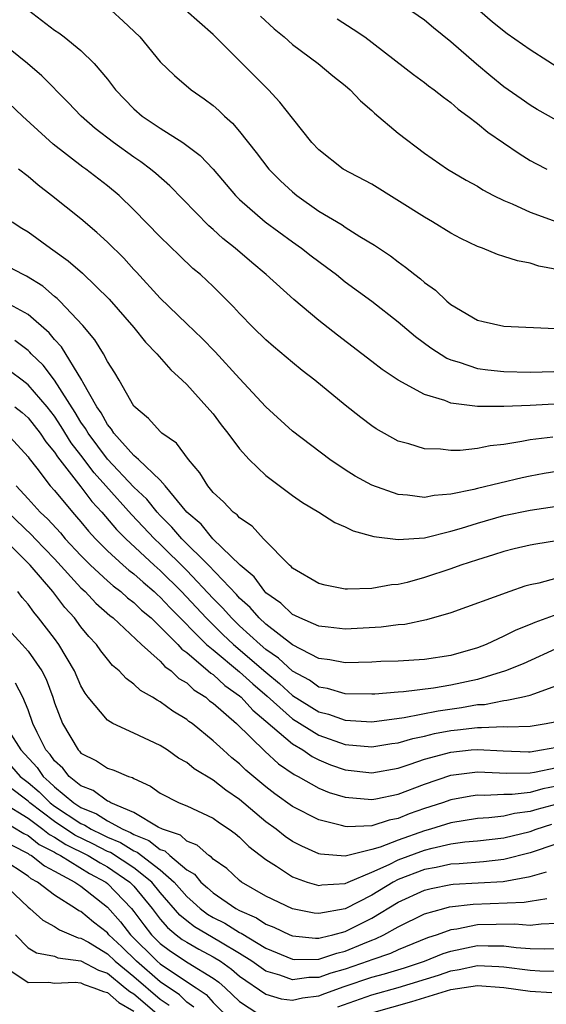
# Model space of a CAD drawing. Units: inches. Extents: x 2599874 to 2601000, y 1479000 to 1482000.
# Drawn here: x 2600626 to 2600666, y 1479038 to 1479112 of the extents above; entities that cross this region are included whole.
import ezdxf

# ---------------------------------------------------------------- set-up
doc = ezdxf.new("R2010")
doc.units = ezdxf.units.IN
doc.header["$MEASUREMENT"] = 0
doc.layers.add('LD25981479_2ft', color=230, linetype='Continuous')

msp = doc.modelspace()

# ---------------------------------------------------------------- linework, layer by layer
at = {"layer": 'LD25981479_2ft'}
for points, elevation in [([(2600660.015, 1479114.015), (2600662.141, 1479112.141), (2600663.253, 1479111.253), (2600665, 1479110.039), (2600669, 1479107.484)], 10264), ([(2600667, 1479104.676), (2600665.518, 1479105.518), (2600665, 1479105.846), (2600664.309, 1479106.309), (2600663, 1479107.236), (2600662.021, 1479108.021), (2600660.931, 1479108.931), (2600659, 1479110.63), (2600657.683, 1479111.683), (2600657, 1479112.262), (2600655, 1479113.643)], 10262), ([(2600627.032, 1479113.032), (2600629, 1479111.509), (2600629.313, 1479111.313), (2600629.736, 1479111), (2600631, 1479109.977), (2600631.998, 1479109), (2600633, 1479107.798), (2600633.607, 1479107), (2600635, 1479105.554), (2600635.644, 1479105), (2600637, 1479104.085), (2600638.697, 1479103), (2600640.021, 1479102.021), (2600640.992, 1479100.992), (2600642.692, 1479099), (2600643, 1479098.694), (2600644.95, 1479097), (2600647, 1479095.497), (2600647.7, 1479095), (2600648.428, 1479094.428), (2600649.578, 1479093.578), (2600650.332, 1479093), (2600651, 1479092.465), (2600653, 1479090.98), (2600655, 1479089.421), (2600656.31, 1479088.31), (2600657.468, 1479087.468), (2600658.678, 1479086.678), (2600659, 1479086.547), (2600659.626, 1479086.374), (2600661, 1479085.902), (2600661.796, 1479085.796), (2600663, 1479085.673), (2600665, 1479085.624), (2600667.689, 1479085.689)], 10252), ([(2600633.305, 1479113), (2600634.206, 1479112.206), (2600635.447, 1479111), (2600637, 1479109.123), (2600638.071, 1479108.071), (2600639.348, 1479107), (2600640.321, 1479106.321), (2600641, 1479105.803), (2600641.428, 1479105.428), (2600641.85, 1479105), (2600642.46, 1479104.46), (2600643, 1479103.833), (2600644.256, 1479102.256), (2600645.225, 1479101), (2600646.098, 1479100.098), (2600647, 1479099.266), (2600647.326, 1479099), (2600649, 1479097.82), (2600650.767, 1479096.767), (2600651, 1479096.597), (2600652.102, 1479095.898), (2600653.224, 1479095.224), (2600654.428, 1479094.428), (2600655, 1479093.969), (2600655.571, 1479093.571), (2600656.256, 1479093), (2600656.688, 1479092.688), (2600657, 1479092.394), (2600657.818, 1479091.818), (2600658.69, 1479091), (2600659, 1479090.747), (2600661, 1479089.564), (2600661.447, 1479089.447), (2600663, 1479089.092), (2600666.922, 1479088.922)], 10254), ([(2600667, 1479093.382), (2600665.646, 1479093.646), (2600665, 1479093.859), (2600664.04, 1479094.04), (2600663, 1479094.386), (2600662.528, 1479094.528), (2600661.392, 1479095), (2600661, 1479095.142), (2600659.748, 1479095.748), (2600659, 1479096.144), (2600657.608, 1479097), (2600657, 1479097.349), (2600653, 1479099.848), (2600650.85, 1479101), (2600649, 1479102.453), (2600648.483, 1479103), (2600647, 1479104.843), (2600646.06, 1479106.06), (2600645.182, 1479107), (2600643.204, 1479109), (2600641, 1479111.192), (2600638.934, 1479113)], 10256), ([(2600644.579, 1479112.579), (2600645.616, 1479111.616), (2600646.365, 1479111), (2600647, 1479110.441), (2600648.945, 1479109), (2600650.069, 1479108.069), (2600651, 1479107.322), (2600651.365, 1479107), (2600652.153, 1479106.152), (2600653, 1479105.433), (2600653.223, 1479105.223), (2600655, 1479103.725), (2600657, 1479102.198), (2600658.743, 1479101), (2600660.147, 1479100.147), (2600661, 1479099.691), (2600661.418, 1479099.418), (2600662.216, 1479099), (2600663, 1479098.612), (2600663.642, 1479098.358), (2600665, 1479097.739), (2600667, 1479097.012)], 10258), ([(2600650.382, 1479112.382), (2600651.601, 1479111.601), (2600652.478, 1479111), (2600656.158, 1479108.158), (2600657, 1479107.56), (2600657.305, 1479107.305), (2600657.735, 1479107), (2600658.436, 1479106.436), (2600659, 1479106.038), (2600659.543, 1479105.543), (2600660.279, 1479105), (2600661, 1479104.438), (2600661.79, 1479103.79), (2600664.168, 1479102.168), (2600665, 1479101.657), (2600665.422, 1479101.422), (2600666.266, 1479101)], 10260), ([(2600666.805, 1479083.195), (2600665, 1479083.09), (2600663, 1479083.002), (2600661, 1479083.02), (2600659, 1479083.276), (2600658.532, 1479083.468), (2600657, 1479083.921), (2600655.011, 1479085.011), (2600653.804, 1479085.804), (2600653, 1479086.433), (2600650.407, 1479088.407), (2600649, 1479089.516), (2600647.118, 1479091.118), (2600645.021, 1479093), (2600643.92, 1479093.92), (2600642.662, 1479095), (2600641.743, 1479095.743), (2600641, 1479096.423), (2600640.687, 1479096.687), (2600637.734, 1479099.734), (2600636.664, 1479100.664), (2600636.259, 1479101), (2600635.54, 1479101.54), (2600635, 1479101.894), (2600633.467, 1479103), (2600632.078, 1479104.078), (2600631.022, 1479105), (2600630.033, 1479106.033), (2600628.051, 1479108.051), (2600626.943, 1479109), (2600624.422, 1479111)], 10250), ([(2600666.701, 1479080.701), (2600665, 1479080.502), (2600664.358, 1479080.358), (2600663, 1479080.134), (2600661.972, 1479080.028), (2600661, 1479079.825), (2600659.69, 1479079.69), (2600659, 1479079.69), (2600658.208, 1479079.792), (2600657, 1479079.809), (2600655.813, 1479080.187), (2600655, 1479080.391), (2600653.33, 1479081.33), (2600653, 1479081.552), (2600652.174, 1479082.174), (2600651, 1479083.103), (2600648.693, 1479085), (2600647.745, 1479085.745), (2600647, 1479086.356), (2600645.567, 1479087.567), (2600645, 1479088.061), (2600644.043, 1479089), (2600643, 1479090.065), (2600642.554, 1479090.554), (2600641, 1479092.107), (2600640.041, 1479093), (2600639.477, 1479093.477), (2600638.451, 1479094.451), (2600637, 1479095.868), (2600635, 1479097.919), (2600633.888, 1479099), (2600633, 1479099.735), (2600631.37, 1479101), (2600631.151, 1479101.151), (2600628.89, 1479102.891), (2600626.58, 1479105), (2600625, 1479106.486)], 10248), ([(2600667, 1479078.085), (2600666.063, 1479077.937), (2600665, 1479077.75), (2600664.384, 1479077.616), (2600661, 1479076.8), (2600660.721, 1479076.721), (2600659, 1479076.364), (2600657.733, 1479076.267), (2600657, 1479076.123), (2600655.702, 1479076.298), (2600655, 1479076.347), (2600653, 1479077.06), (2600651.746, 1479077.746), (2600651, 1479078.22), (2600649.824, 1479079), (2600647, 1479081.147), (2600645, 1479082.995), (2600643, 1479085.138), (2600641.154, 1479087.154), (2600640.175, 1479088.175), (2600639, 1479089.279), (2600637, 1479091.212), (2600635.199, 1479093.199), (2600635, 1479093.397), (2600634.236, 1479094.236), (2600633, 1479095.455), (2600632.201, 1479096.201), (2600631, 1479097.223), (2600628.781, 1479099), (2600627.773, 1479099.773), (2600627, 1479100.442), (2600626.276, 1479101)], 10246), ([(2600625.792, 1479097), (2600626.521, 1479096.521), (2600627, 1479096.241), (2600628.684, 1479095), (2600628.877, 1479094.877), (2600630.042, 1479094.042), (2600631.107, 1479093.107), (2600633.139, 1479091.139), (2600634.992, 1479089), (2600635.882, 1479087.882), (2600636.736, 1479087), (2600637.79, 1479085.79), (2600638.67, 1479085), (2600639, 1479084.674), (2600640.537, 1479083), (2600641, 1479082.45), (2600641.62, 1479081.62), (2600642.112, 1479081), (2600643, 1479079.803), (2600643.726, 1479079), (2600645, 1479077.783), (2600647, 1479076.275), (2600647.753, 1479075.753), (2600649.001, 1479075), (2600650.221, 1479074.221), (2600651, 1479073.9), (2600651.6, 1479073.6), (2600653.175, 1479073.175), (2600655, 1479072.935), (2600657, 1479073.075), (2600659, 1479073.565), (2600659.801, 1479073.801), (2600661, 1479074.184), (2600663, 1479074.747), (2600665, 1479075.171), (2600667, 1479075.474)], 10244), ([(2600669.187, 1479073.187), (2600665.414, 1479072.586), (2600665, 1479072.507), (2600663.776, 1479072.223), (2600663, 1479072.023), (2600662.228, 1479071.772), (2600661, 1479071.414), (2600659.751, 1479071), (2600659, 1479070.73), (2600657, 1479070.055), (2600655.694, 1479069.694), (2600655, 1479069.538), (2600654.487, 1479069.513), (2600653, 1479069.236), (2600651.174, 1479069.174), (2600651, 1479069.192), (2600649.473, 1479069.473), (2600649, 1479069.604), (2600647, 1479070.782), (2600646.902, 1479070.902), (2600646.773, 1479071), (2600644.81, 1479073), (2600643.951, 1479073.951), (2600643, 1479074.588), (2600642.811, 1479074.811), (2600642.53, 1479075), (2600641.794, 1479075.794), (2600641, 1479076.503), (2600640.593, 1479077), (2600640.003, 1479078.003), (2600639.126, 1479079), (2600638.227, 1479080.227), (2600637.132, 1479081), (2600637, 1479081.123), (2600636.114, 1479082.114), (2600635, 1479083.037), (2600633.894, 1479085), (2600633.56, 1479085.56), (2600633, 1479086.415), (2600632.698, 1479087), (2600632.061, 1479088.061), (2600631.142, 1479089.142), (2600629.39, 1479091), (2600629.197, 1479091.197), (2600629, 1479091.347), (2600628.117, 1479092.117), (2600626.889, 1479092.889), (2600626.626, 1479093), (2600625.561, 1479093.561)], 10242), ([(2600667, 1479070.01), (2600665.638, 1479069.638), (2600665, 1479069.508), (2600664.6, 1479069.4), (2600663.446, 1479069), (2600659, 1479067.394), (2600657.145, 1479066.855), (2600655.496, 1479066.505), (2600655, 1479066.468), (2600653.708, 1479066.292), (2600651, 1479066.152), (2600649.71, 1479066.29), (2600649, 1479066.384), (2600647.555, 1479067), (2600647.193, 1479067.193), (2600647, 1479067.272), (2600646.125, 1479068.125), (2600645, 1479068.908), (2600644.91, 1479069), (2600644.118, 1479070.118), (2600643.059, 1479071), (2600640.98, 1479073), (2600640.103, 1479074.103), (2600639.024, 1479075), (2600637.38, 1479077), (2600637, 1479077.423), (2600635.353, 1479079), (2600635, 1479079.315), (2600633.488, 1479081), (2600633.31, 1479081.31), (2600633, 1479081.639), (2600632.539, 1479082.539), (2600632.203, 1479083), (2600631.134, 1479084.865), (2600631.071, 1479085), (2600629.539, 1479087.539), (2600629, 1479088.096), (2600628.589, 1479088.589), (2600627, 1479089.97), (2600625.05, 1479091.05)], 10240), ([(2600667, 1479067.271), (2600665.335, 1479066.665), (2600665, 1479066.506), (2600663.918, 1479066.082), (2600663, 1479065.61), (2600661.666, 1479065), (2600661, 1479064.742), (2600659, 1479064.165), (2600657, 1479063.853), (2600655, 1479063.736), (2600653.693, 1479063.693), (2600653, 1479063.652), (2600651, 1479063.602), (2600649.834, 1479063.834), (2600649, 1479063.935), (2600647, 1479064.954), (2600645, 1479066.528), (2600644.478, 1479067), (2600643.793, 1479067.793), (2600643, 1479068.5), (2600642.766, 1479068.766), (2600640.641, 1479071), (2600638.622, 1479073), (2600637.886, 1479073.886), (2600637, 1479074.755), (2600636.769, 1479075), (2600635.986, 1479075.986), (2600635, 1479076.905), (2600633, 1479079.017), (2600631.534, 1479081), (2600631.353, 1479081.353), (2600631, 1479081.839), (2600630.566, 1479082.566), (2600629, 1479085.009), (2600628.135, 1479086.134), (2600627.242, 1479087), (2600627.132, 1479087.132), (2600627, 1479087.245), (2600626.001, 1479088.001)], 10238), ([(2600667.222, 1479064.778), (2600664.466, 1479063.533), (2600663.122, 1479063), (2600661, 1479062.351), (2600659, 1479061.9), (2600657.679, 1479061.678), (2600655.395, 1479061.395), (2600655, 1479061.378), (2600653.235, 1479061.235), (2600653, 1479061.227), (2600651, 1479061.254), (2600649.658, 1479061.658), (2600649, 1479061.766), (2600648.282, 1479062.282), (2600647, 1479062.959), (2600645.956, 1479063.956), (2600645, 1479064.618), (2600644.552, 1479065), (2600643, 1479066.413), (2600642.387, 1479067), (2600641.739, 1479067.739), (2600641, 1479068.482), (2600639, 1479070.593), (2600637, 1479072.583), (2600636.554, 1479073), (2600634.823, 1479074.823), (2600632.889, 1479077), (2600631.99, 1479077.99), (2600631, 1479079.321), (2600630.262, 1479080.262), (2600629.512, 1479081.512), (2600629, 1479082.287), (2600628.432, 1479083), (2600627, 1479084.661), (2600626.538, 1479085), (2600625.673, 1479085.673)], 10236), ([(2600626.007, 1479083), (2600626.557, 1479082.557), (2600627, 1479082.159), (2600627.925, 1479081), (2600628.348, 1479080.348), (2600629, 1479079.564), (2600629.212, 1479079.212), (2600631, 1479076.93), (2600631.815, 1479075.815), (2600632.576, 1479075), (2600633.688, 1479073.688), (2600634.39, 1479073), (2600636.544, 1479071), (2600637, 1479070.6), (2600638.604, 1479069), (2600640.466, 1479067), (2600641.737, 1479065.737), (2600642.534, 1479065), (2600645, 1479062.89), (2600646.029, 1479062.03), (2600647, 1479061.128), (2600649, 1479059.887), (2600649.72, 1479059.72), (2600651, 1479059.261), (2600653, 1479059.145), (2600655.455, 1479059.455), (2600658.03, 1479059.97), (2600659.792, 1479060.208), (2600661, 1479060.434), (2600661.544, 1479060.456), (2600663, 1479060.76), (2600663.235, 1479060.764), (2600664.338, 1479061), (2600665, 1479061.154), (2600665.266, 1479061.266), (2600667, 1479061.873)], 10234), ([(2600625.367, 1479081), (2600627, 1479079.2), (2600627.079, 1479079.079), (2600627.665, 1479078.335), (2600628.678, 1479077), (2600629, 1479076.642), (2600630.354, 1479075), (2600630.666, 1479074.666), (2600631, 1479074.269), (2600631.567, 1479073.567), (2600632.091, 1479073), (2600633, 1479072.089), (2600634.197, 1479071), (2600634.624, 1479070.624), (2600635, 1479070.346), (2600635.702, 1479069.702), (2600636.544, 1479069), (2600636.774, 1479068.774), (2600637, 1479068.583), (2600637.756, 1479067.756), (2600640.512, 1479065), (2600641, 1479064.575), (2600643, 1479062.927), (2600643.999, 1479061.999), (2600645.08, 1479061.08), (2600647, 1479059.364), (2600649, 1479058.116), (2600651, 1479057.422), (2600653, 1479057.23), (2600654.517, 1479057.483), (2600655, 1479057.545), (2600656.122, 1479057.878), (2600657, 1479058.051), (2600657.762, 1479058.239), (2600659, 1479058.468), (2600659.485, 1479058.515), (2600661, 1479058.711), (2600661.305, 1479058.695), (2600663, 1479058.768), (2600663.243, 1479058.757), (2600665, 1479058.794), (2600666.193, 1479059), (2600666.859, 1479059.14)], 10232), ([(2600626.084, 1479077), (2600627, 1479076.02), (2600627.92, 1479075), (2600628.482, 1479074.482), (2600629.439, 1479073.439), (2600629.808, 1479073), (2600631, 1479071.723), (2600631.721, 1479071), (2600633, 1479069.813), (2600633.432, 1479069.432), (2600634.018, 1479069), (2600634.529, 1479068.529), (2600635, 1479068.179), (2600635.593, 1479067.593), (2600636.3, 1479067), (2600637, 1479066.336), (2600638.318, 1479065), (2600638.634, 1479064.634), (2600639, 1479064.381), (2600640.633, 1479063), (2600640.82, 1479062.82), (2600641, 1479062.709), (2600641.888, 1479061.888), (2600643, 1479061.11), (2600643.124, 1479061), (2600644.005, 1479060.005), (2600645, 1479059.192), (2600647, 1479057.461), (2600647.783, 1479057), (2600648.499, 1479056.499), (2600649, 1479056.25), (2600649.889, 1479055.889), (2600651, 1479055.509), (2600653, 1479055.275), (2600655, 1479055.629), (2600655.917, 1479055.917), (2600657, 1479056.294), (2600659, 1479056.839), (2600660.526, 1479057), (2600661, 1479057.048), (2600662.939, 1479056.939), (2600664.86, 1479056.861), (2600665, 1479056.862), (2600665.843, 1479057), (2600667, 1479057.225)], 10230), ([(2600625.465, 1479075), (2600627.276, 1479073.276), (2600627.525, 1479073), (2600629, 1479071.476), (2600631, 1479069.284), (2600631.308, 1479069), (2600632.12, 1479068.12), (2600633.183, 1479067.183), (2600633.43, 1479067), (2600635.59, 1479065), (2600637, 1479063.724), (2600637.336, 1479063.336), (2600637.822, 1479063), (2600638.414, 1479062.414), (2600639, 1479062.078), (2600639.55, 1479061.55), (2600640.438, 1479061), (2600640.735, 1479060.735), (2600641, 1479060.551), (2600642.77, 1479059), (2600644.918, 1479056.918), (2600645.954, 1479055.954), (2600647.141, 1479055.141), (2600647.424, 1479055), (2600649, 1479054.111), (2600649.789, 1479053.789), (2600651, 1479053.427), (2600653, 1479053.248), (2600653.304, 1479053.304), (2600655, 1479053.657), (2600657, 1479054.422), (2600659, 1479055.088), (2600661, 1479055.334), (2600663.236, 1479055.236), (2600665, 1479055.261), (2600665.312, 1479055.312), (2600667, 1479055.684)], 10228), ([(2600667, 1479054.265), (2600665.946, 1479054.054), (2600665, 1479053.791), (2600663.627, 1479053.627), (2600663, 1479053.618), (2600661.545, 1479053.544), (2600661, 1479053.568), (2600660.497, 1479053.503), (2600659, 1479053.232), (2600658.353, 1479053), (2600657, 1479052.557), (2600655.844, 1479052.156), (2600655, 1479051.816), (2600654.312, 1479051.688), (2600653, 1479051.266), (2600651.178, 1479051.179), (2600651, 1479051.194), (2600650.716, 1479051.284), (2600649, 1479051.7), (2600647, 1479052.718), (2600645.672, 1479053.672), (2600645, 1479054.198), (2600643.485, 1479055.485), (2600643, 1479055.952), (2600642.415, 1479056.415), (2600641.749, 1479057), (2600641, 1479057.698), (2600639.413, 1479059), (2600639.169, 1479059.169), (2600639, 1479059.32), (2600637.941, 1479059.941), (2600637, 1479060.652), (2600636.763, 1479060.763), (2600636.405, 1479061), (2600635.505, 1479061.505), (2600635, 1479061.992), (2600634.414, 1479062.414), (2600633.884, 1479063), (2600633.399, 1479063.399), (2600633, 1479063.867), (2600632.507, 1479064.507), (2600632.167, 1479065), (2600631.599, 1479065.599), (2600631, 1479066.323), (2600630.503, 1479067), (2600629.784, 1479067.784), (2600628.88, 1479069), (2600627.162, 1479071), (2600625.153, 1479073)], 10226), ([(2600667, 1479052.905), (2600665.506, 1479052.494), (2600665, 1479052.331), (2600663.814, 1479052.186), (2600663, 1479051.995), (2600661.861, 1479051.861), (2600661, 1479051.814), (2600659, 1479051.483), (2600657.463, 1479051), (2600657, 1479050.877), (2600655, 1479050.181), (2600653.642, 1479049.642), (2600653, 1479049.455), (2600651, 1479048.971), (2600649.118, 1479049.118), (2600649, 1479049.148), (2600647.712, 1479049.712), (2600647, 1479050.076), (2600646.45, 1479050.45), (2600645.762, 1479051), (2600645, 1479051.555), (2600643, 1479053.258), (2600641.964, 1479053.964), (2600641, 1479054.72), (2600639.573, 1479055.573), (2600639, 1479056.042), (2600638.387, 1479056.387), (2600637.525, 1479057), (2600637, 1479057.341), (2600635, 1479058.281), (2600633.419, 1479059), (2600633, 1479059.251), (2600631.555, 1479061), (2600631.314, 1479061.314), (2600631, 1479061.864), (2600630.51, 1479063), (2600629.333, 1479065), (2600629, 1479065.454), (2600627.796, 1479067), (2600627.427, 1479067.427), (2600627, 1479068.039), (2600626.55, 1479068.55), (2600626.215, 1479069)], 10224), ([(2600624.692, 1479067), (2600626.551, 1479065), (2600627, 1479064.494), (2600628.028, 1479063), (2600628.356, 1479062.356), (2600628.867, 1479061), (2600629, 1479060.571), (2600629.595, 1479059), (2600630.786, 1479057), (2600630.899, 1479056.899), (2600631, 1479056.769), (2600632.174, 1479056.174), (2600633, 1479055.634), (2600633.48, 1479055.479), (2600634.6, 1479055), (2600634.911, 1479054.911), (2600635, 1479054.848), (2600636.263, 1479054.263), (2600637, 1479053.73), (2600638.435, 1479053), (2600639, 1479052.77), (2600641, 1479051.849), (2600641.478, 1479051.478), (2600642.215, 1479051), (2600642.665, 1479050.665), (2600643, 1479050.399), (2600643.7, 1479049.7), (2600645, 1479048.699), (2600645.807, 1479048.193), (2600647, 1479047.396), (2600648.109, 1479047), (2600649, 1479046.739), (2600649.216, 1479046.784), (2600651, 1479046.902), (2600651.208, 1479047), (2600653, 1479047.742), (2600654.328, 1479048.328), (2600655, 1479048.67), (2600657, 1479049.418), (2600657.568, 1479049.568), (2600659, 1479049.889), (2600660.04, 1479050.04), (2600661, 1479050.127), (2600663, 1479050.357), (2600665, 1479050.837), (2600665.459, 1479051), (2600666.625, 1479051.375)], 10222), ([(2600667, 1479049.897), (2600665, 1479049.201), (2600663, 1479048.701), (2600661.464, 1479048.536), (2600659.613, 1479048.387), (2600659, 1479048.356), (2600657.891, 1479048.109), (2600657, 1479047.952), (2600655, 1479047.184), (2600654.638, 1479047), (2600653, 1479046.016), (2600651, 1479044.973), (2600649, 1479044.606), (2600648.644, 1479044.644), (2600647, 1479044.973), (2600645, 1479045.939), (2600643.148, 1479047), (2600643, 1479047.114), (2600642.029, 1479048.029), (2600641, 1479048.74), (2600640.882, 1479048.882), (2600640.683, 1479049), (2600639.804, 1479049.804), (2600639, 1479050.107), (2600638.539, 1479050.539), (2600637.168, 1479051), (2600636.836, 1479051.164), (2600635, 1479052.259), (2600633.258, 1479053), (2600633.107, 1479053.107), (2600633, 1479053.137), (2600631.934, 1479053.934), (2600631, 1479054.281), (2600630.1, 1479055), (2600629.618, 1479055.617), (2600629, 1479056.169), (2600628.662, 1479056.662), (2600628.347, 1479057), (2600627.675, 1479058.325), (2600627.365, 1479059), (2600627, 1479060.042), (2600626.598, 1479061), (2600626.049, 1479062.049)], 10220), ([(2600625.524, 1479058.476), (2600626.443, 1479057), (2600627.675, 1479055.675), (2600628.137, 1479055), (2600628.601, 1479054.601), (2600629, 1479054.208), (2600630.453, 1479053), (2600631, 1479052.638), (2600632.177, 1479052.177), (2600633, 1479051.641), (2600634.158, 1479051), (2600634.753, 1479050.753), (2600635, 1479050.599), (2600636.143, 1479050.143), (2600637, 1479049.473), (2600637.354, 1479049.354), (2600637.731, 1479049), (2600639, 1479047.929), (2600639.584, 1479047.584), (2600640.069, 1479047), (2600640.573, 1479046.573), (2600641, 1479046.18), (2600642.709, 1479045), (2600643, 1479044.84), (2600644.283, 1479044.283), (2600645, 1479043.807), (2600645.583, 1479043.583), (2600646.796, 1479043), (2600647, 1479042.916), (2600648.742, 1479042.742), (2600649, 1479042.744), (2600649.19, 1479042.81), (2600650.057, 1479043), (2600651, 1479043.247), (2600653, 1479044.268), (2600655, 1479045.486), (2600657, 1479046.384), (2600657.491, 1479046.509), (2600659, 1479046.813), (2600659.167, 1479046.833), (2600662.954, 1479047.046), (2600665, 1479047.425), (2600666.232, 1479047.768)], 10218), ([(2600625.74, 1479055.74), (2600626.411, 1479055), (2600627, 1479054.546), (2600627.831, 1479053.831), (2600628.675, 1479053), (2600629, 1479052.753), (2600631, 1479051.421), (2600631.302, 1479051.302), (2600631.767, 1479051), (2600632.606, 1479050.606), (2600633, 1479050.399), (2600633.989, 1479049.989), (2600635, 1479049.357), (2600635.255, 1479049.255), (2600637, 1479047.92), (2600638.041, 1479047), (2600639, 1479045.894), (2600639.485, 1479045.485), (2600640.01, 1479045), (2600640.575, 1479044.575), (2600641, 1479044.323), (2600641.875, 1479043.875), (2600643, 1479043.173), (2600643.121, 1479043.121), (2600645, 1479041.982), (2600647, 1479041.152), (2600647.138, 1479041.138), (2600649, 1479041.152), (2600650.375, 1479041.625), (2600651, 1479041.762), (2600652.32, 1479042.321), (2600653, 1479042.596), (2600653.301, 1479042.699), (2600653.92, 1479043), (2600655, 1479043.614), (2600657, 1479044.584), (2600658.457, 1479045), (2600658.89, 1479045.11), (2600660.668, 1479045.332), (2600664.529, 1479045.471), (2600665, 1479045.562), (2600666.259, 1479045.741)], 10216), ([(2600667, 1479043.855), (2600665.821, 1479043.821), (2600665, 1479043.706), (2600663.821, 1479043.822), (2600661, 1479043.764), (2600659.438, 1479043.438), (2600659, 1479043.384), (2600657.945, 1479043), (2600657.232, 1479042.768), (2600655, 1479041.874), (2600654.412, 1479041.588), (2600653, 1479041.105), (2600652.74, 1479041), (2600651, 1479040.394), (2600649.908, 1479040.092), (2600649, 1479039.765), (2600648.24, 1479039.76), (2600647, 1479039.595), (2600646.061, 1479039.939), (2600645, 1479040.246), (2600643.922, 1479041), (2600643, 1479041.589), (2600641.564, 1479042.436), (2600641, 1479042.787), (2600639.6, 1479043.6), (2600639, 1479044.052), (2600638.482, 1479044.481), (2600637, 1479046.196), (2600636.351, 1479047), (2600635, 1479048.082), (2600633.225, 1479049.225), (2600633, 1479049.318), (2600631.898, 1479049.898), (2600630.545, 1479050.545), (2600629, 1479051.574), (2600627.124, 1479053), (2600627, 1479053.115), (2600626.501, 1479053.499), (2600625, 1479054.63)], 10214), ([(2600625.123, 1479053), (2600627, 1479051.83), (2600628.12, 1479051), (2600628.609, 1479050.609), (2600629, 1479050.408), (2600629.849, 1479049.849), (2600631.551, 1479049), (2600632.445, 1479048.445), (2600633, 1479048.144), (2600634.709, 1479047), (2600635, 1479046.695), (2600636.382, 1479045), (2600637, 1479044.188), (2600637.547, 1479043.547), (2600638.208, 1479043), (2600638.657, 1479042.657), (2600639, 1479042.434), (2600639.918, 1479041.917), (2600641, 1479041.341), (2600641.547, 1479041), (2600642.393, 1479040.393), (2600643, 1479039.88), (2600645, 1479038.497), (2600646.147, 1479038.147), (2600647, 1479038.045), (2600647.772, 1479038.228), (2600649, 1479038.378), (2600649.443, 1479038.557), (2600650.913, 1479039.087), (2600653, 1479039.789), (2600653.961, 1479040.039), (2600655.488, 1479040.512), (2600657.001, 1479040.999), (2600658.417, 1479041.583), (2600659, 1479041.773), (2600661, 1479042.201), (2600661.827, 1479042.173), (2600663, 1479042.179), (2600663.946, 1479042.054), (2600665, 1479041.96), (2600666.068, 1479041.932), (2600667, 1479041.955)], 10212), ([(2600625, 1479051.685), (2600626.686, 1479050.686), (2600627, 1479050.524), (2600627.847, 1479049.846), (2600629, 1479049.255), (2600629.154, 1479049.154), (2600629.464, 1479049), (2600631.658, 1479047.658), (2600632.875, 1479047), (2600633, 1479046.899), (2600634.818, 1479045), (2600635, 1479044.779), (2600635.755, 1479043.755), (2600636.344, 1479043), (2600637, 1479042.348), (2600637.765, 1479041.765), (2600639.12, 1479040.88), (2600641, 1479039.727), (2600641.423, 1479039.423), (2600641.925, 1479039), (2600643, 1479037.957), (2600644.453, 1479037)], 10210), ([(2600625.781, 1479049.781), (2600627, 1479049.152), (2600627.084, 1479049.084), (2600627.249, 1479049), (2600628.231, 1479048.231), (2600629, 1479047.833), (2600630.545, 1479047), (2600631, 1479046.686), (2600633, 1479045.093), (2600633.985, 1479043.985), (2600634.753, 1479043), (2600636.775, 1479041), (2600637, 1479040.806), (2600637.619, 1479040.381), (2600639.722, 1479039), (2600640.472, 1479038.472), (2600641, 1479037.883), (2600642.452, 1479036.452)], 10208), ([(2600639.535, 1479037.535), (2600639, 1479037.911), (2600638.463, 1479038.463), (2600637, 1479039.45), (2600635.199, 1479041), (2600634.085, 1479042.085), (2600633.118, 1479043), (2600633, 1479043.141), (2600631.948, 1479043.949), (2600631, 1479044.758), (2600630.828, 1479044.828), (2600630.589, 1479045), (2600629, 1479046.013), (2600627.713, 1479047), (2600627.243, 1479047.243), (2600627, 1479047.433), (2600625, 1479048.758)], 10206), ([(2600625.003, 1479047), (2600627, 1479045.103), (2600627.14, 1479045), (2600628.106, 1479044.106), (2600629, 1479043.639), (2600629.372, 1479043.372), (2600630.78, 1479042.781), (2600631, 1479042.752), (2600631.566, 1479042.434), (2600633, 1479041.566), (2600633.591, 1479041), (2600635, 1479039.843), (2600637, 1479038.123), (2600637.674, 1479037.674)], 10204), ([(2600626.037, 1479043), (2600627, 1479042.027), (2600627.634, 1479041.634), (2600629, 1479041.374), (2600629.26, 1479041.26), (2600631, 1479041.037), (2600632.318, 1479040.318), (2600633, 1479040.094), (2600634.355, 1479039), (2600634.7, 1479038.701), (2600635, 1479038.526), (2600637.979, 1479035.979)], 10202), ([(2600625.781, 1479040.219), (2600627, 1479039.382), (2600628.58, 1479039.42), (2600629, 1479039.347), (2600630.573, 1479039.427), (2600631, 1479039.374), (2600631.242, 1479039.242), (2600631.977, 1479039), (2600632.698, 1479038.699), (2600633, 1479038.639), (2600633.878, 1479037.878), (2600635, 1479037.222)], 10200), ([(2600650.45, 1479037.55), (2600653, 1479038.465), (2600654.994, 1479039.006), (2600658.046, 1479039.954), (2600659, 1479040.285), (2600659.629, 1479040.371), (2600661, 1479040.667), (2600662.612, 1479040.613), (2600663, 1479040.581), (2600665, 1479040.321), (2600665.72, 1479040.28), (2600667, 1479040.248)], 10210), ([(2600653, 1479037.107), (2600656.044, 1479037.956), (2600659, 1479038.871), (2600661, 1479039.161), (2600663, 1479039.006), (2600665, 1479038.736), (2600666.64, 1479038.64)], 10208)]:
    msp.add_lwpolyline(points, dxfattribs=dict(at, elevation=elevation))

doc.saveas('drawing.dxf')
